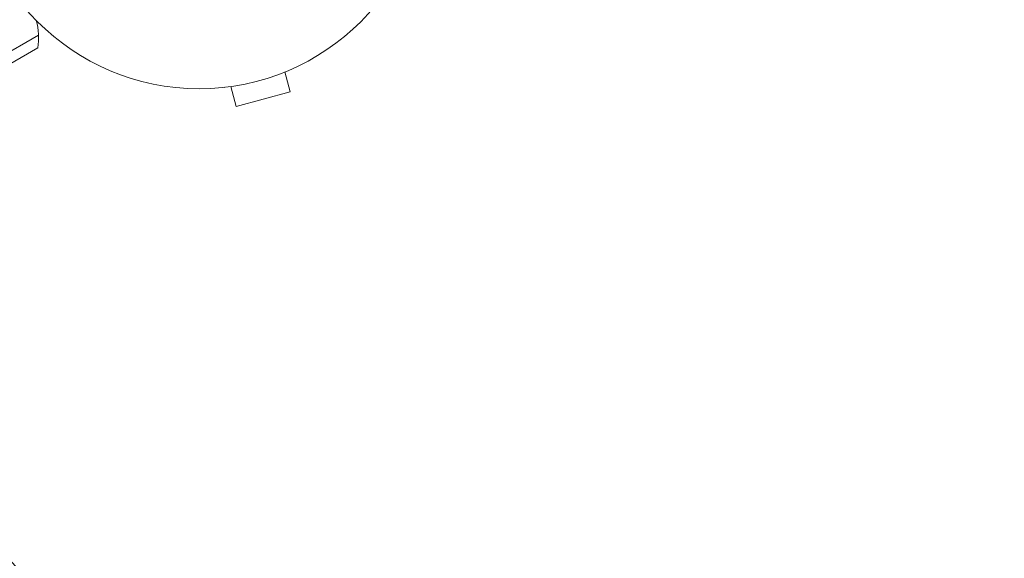
# Model space of a CAD drawing. Units: millimetres. Extents: x -5203 to 7683, y -8908 to 5194.
# Drawn here: x 895 to 1124, y -703 to -578 of the extents above; entities that cross this region are included whole.
import ezdxf

# ---------------------------------------------------------------- set-up
doc = ezdxf.new("R2010")
doc.units = ezdxf.units.MM
doc.header["$LTSCALE"] = 20
doc.linetypes.add('HIDDEN', pattern=[9.525, 6.35, -3.175])
doc.layers.add('2d', color=230, linetype='Continuous')
doc.layers.add('EN-Free_Space_Hatch', color=10, linetype='HIDDEN')

msp = doc.modelspace()

# ---------------------------------------------------------------- hatches: boundary and pattern name
at = {"layer": 'EN-Free_Space_Hatch'}
h = msp.add_hatch(dxfattribs=at)
h.set_pattern_fill('ANSI31', color=256, scale=100)
h.set_pattern_definition([(135, (1893.6, 540.87), (-224.506, -224.506), [])])
edge = h.paths.add_edge_path()
edge.add_line((1893.6, 1540.87), (2490.73, 1540.87))
edge.add_arc((4238.28, 56.52), 2292.87, 91.71381, 139.65588, ccw=False)
edge.add_line((4169.71, 2348.36), (5653.35, 2392.75))
edge.add_arc((5683.26, 1393.2), 1000, -88.28619, 91.71381, ccw=False)
edge.add_line((5713.16, 393.65), (4537.47, 358.47))
edge.add_arc((4618.62, -759.69), 1121.1, 94.15082, 132.57984)
edge.add_arc((2512.95, 1531.84), 1990.97, 274.43078, 312.57984, ccw=False)
edge.add_line((2666.76, -453.18), (3307.91, -1565.47))
edge.add_arc((2441.89, -2065.47), 1000, -146.94239, 30, ccw=False)
edge.add_line((1603.76, -2610.95), (550.27, -786.24))
edge.add_arc((1416.29, -286.24), 1000, 121.49117, 210, ccw=False)
edge.add_arc((1893.6, 540.87), 1000, 90, 178.53262, ccw=False)

# ---------------------------------------------------------------- linework, layer by layer
at = {"layer": '2d', "lineweight": 0}
for p, q in [((660.43, -719.75), (899.79, -581.56)), ((657.93, -724.08), (899.61, -584.55)), ((956.93, -590.13), (958.17, -594.76)), ((958.33, -589.54), (958.28, -589.56)), ((958.33, -589.54), (958.33, -589.54)), ((944.37, -593.49), (945.62, -598.13)), ((942.92, -593.67), (942.87, -593.69)), ((942.87, -593.69), (942.87, -593.68)), ((945.62, -598.13), (958.17, -594.76))]:
    msp.add_line(p, q, dxfattribs=at)
msp.add_circle((937.04, -541), 53, dxfattribs=at)
msp.add_arc((884.81, -582.13), 15, 350.7035, 15.2134, dxfattribs=at)

doc.saveas('drawing.dxf')
